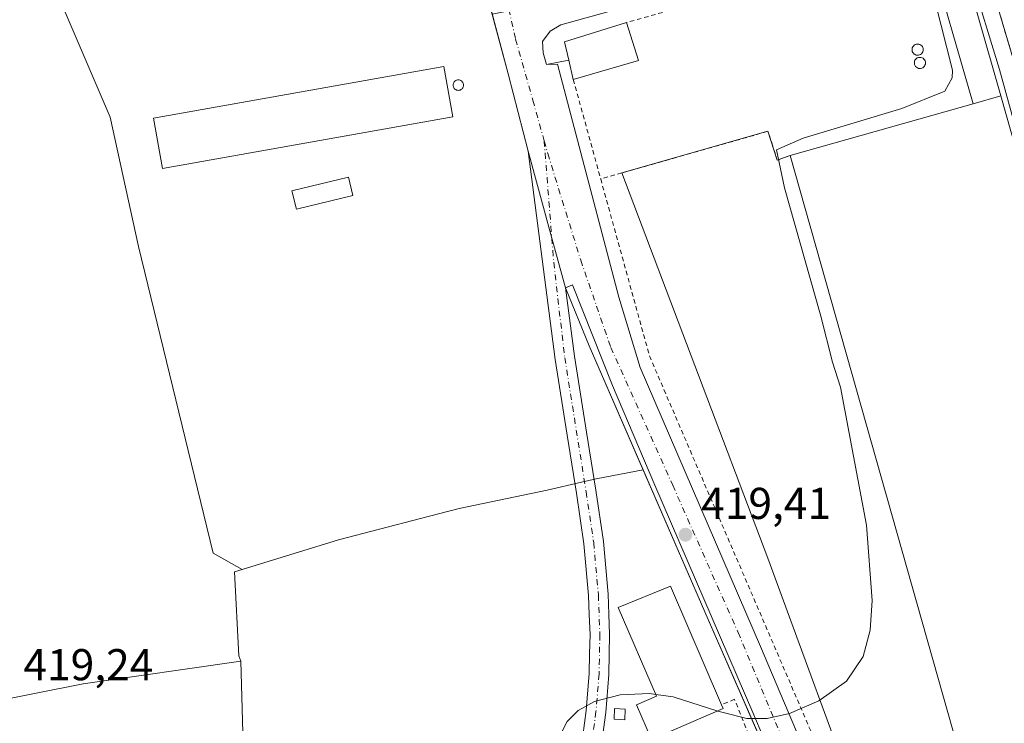
# Model space of a CAD drawing. Units: metres. Extents: x 598217 to 601729, y 4657407 to 4659769.
# Drawn here: x 598898 to 599119, y 4657768 to 4657926 of the extents above; entities that cross this region are included whole.
import ezdxf

# ---------------------------------------------------------------- set-up
doc = ezdxf.new("R2010")
doc.units = ezdxf.units.M
doc.header["$MEASUREMENT"] = 0
doc.linetypes.add('DGN Style 2', pattern=[1.6480167562047852, 0.988810053722871, -0.6592067024819142])
doc.linetypes.add('DGN Style 4', pattern=[2.6384748266838614, 1.318413404963828, -0.6592067024819142, 0.001648016756204785, -0.6592067024819142])
for name, color, linetype, lineweight in [('Alambrada', 7, 'DGN Style 2', 0), ('Comarca CxS', 21, 'Continuous', 0), ('Comunidad Autónoma CxS', 142, 'Continuous', 0), ('Cultivos herbáceos CxS', 92, 'Continuous', 0), ('Cultivos leñosos CxS', 92, 'Continuous', 0), ('Curva de nivel normal', 30, 'Continuous', 0), ('Depósito genérico Cxs', 203, 'Continuous', 0), ('Edificación industrial Cxs', 135, 'Continuous', 13), ('Edificación ligera Cxs', 1, 'Continuous', 0), ('Elemento construido', 1, 'Continuous', 0), ('Explanada Cxs', 7, 'Continuous', 0), ('Huerta CxS', 92, 'Continuous', 0), ('Municipio CxS', 4, 'Continuous', 0), ('Núcleo urbano CxS', 7, 'Continuous', 0), ('Pista no pavimentada Cxs', 111, 'Continuous', 0), ('Pista no pavimentada eje', 91, 'DGN Style 4', 0), ('Provincia CxS', 1, 'Continuous', 0), ('Punto de cota en terreno', 7, 'Continuous', 0), ('Recinto industrial CxS', 135, 'Continuous', 0), ('Rótulo de punto de cota en terreno', 7, 'Continuous', 0), ('Silo Cxs', 1, 'Continuous', 0), ('Valla', 7, 'DGN Style 2', 0), ('Vía urbana Cxs', 4, 'Continuous', 0), ('Vía urbana eje', 4, 'DGN Style 4', 0)]:
    doc.layers.add(name, color=color, linetype=linetype, lineweight=lineweight)
doc.styles.add('Style-Arial', font='txt')

# ---------------------------------------------------------------- blocks, each defined once
blk = doc.blocks.new('*U26')
at = {"layer": 'Cultivos leñosos CxS', "color": 92, "linetype": 'Continuous', "lineweight": 0}
blk.add_polyline3d([(598714.2296000002, 4658004.8665, 415.7348000000056), (598789.2982999999, 4658020.7905, 415.462400000004), (598791.9593000002, 4658009.6623, 415.8589999999967), (598794.6963000001, 4658010.340299999, 415.7608000000037), (598795.3236999996, 4658006.784299999, 415.8178999999946), (598807.6583000004, 4657939.139699999, 416.8819999999978), (598897.9848999997, 4657962.6151, 416.7157000000007), (598905.9429000001, 4657931.9759, 417.0815000000002), (598917.8801999995, 4657904.122099999, 417.4783000000025), (598924.2462999999, 4657875.074899999, 417.9661000000052), (598940.9581000004, 4657806.236500001, 419.0430999999954), (598947.4729000004, 4657802.5613, 419.0004000000045), (598945.7511, 4657802.031500001, 419.0589999999939), (598946.7609000001, 4657783.1807, 419.3386000000028), (598947.1596999997, 4657781.984300001, 419.3769000000029), (598911.8086999999, 4657776.8861, 419.3766000000033), (598868.4036999998, 4657768.2963, 419.411300000007), (598849.9281000001, 4657759.256300001, 419.7851999999984)], dxfattribs=at)
blk = doc.blocks.new('*U27')
at = {"layer": 'Cultivos herbáceos CxS', "color": 92, "linetype": 'Continuous', "lineweight": 0}
blk.add_polyline3d([(598849.9281000001, 4657759.256300001, 419.7851999999984), (598868.4036999998, 4657768.2963, 419.411300000007), (598911.8086999999, 4657776.8861, 419.3766000000033), (598947.1596999997, 4657781.984300001, 419.3769000000029), (598947.6357000005, 4657765.977700001, 419.7121000000043)], dxfattribs=at)
blk = doc.blocks.new('5PATER')
at = {"layer": 'Huerta CxS', "linetype": 'Continuous', "lineweight": 0}
h = blk.add_hatch(color=51, dxfattribs=at)
edge = h.paths.add_edge_path()
edge.add_ellipse((0, 0), major_axis=(-0.1095731443231308, -0.1110710700762829), ratio=0.9994222409660322, start_angle=0, end_angle=360)
blk = doc.blocks.new('*U34')
at = {"layer": 'Vía urbana Cxs', "color": 4, "linetype": 'Continuous', "lineweight": 0}
for points in [[(599132.5100999996, 4657876.920100001, 419.4760999999999), (599113.8000999996, 4657939.9801, 419.1475000000065), (599117.8201000001, 4657941.2401, 417.607999999993), (599115.6300999997, 4657948.640100001, 417.539300000004), (599115.2100999998, 4657949.2401, 417.5322000000015), (599113.5000999998, 4657950.5701, 417.5132000000012), (599112.1001000004, 4657950.9801, 417.5204999999987), (599110.6501000002, 4657950.950099999, 417.5812000000006), (599079.6102, 4657941.7601, 418.1518000000069), (599019.0102000004, 4657924.850099999, 418.0608999999968), (599016.6201, 4657923.4901, 417.8787000000011), (599014.8901000004, 4657921.1601, 417.9084000000003), (599015.0800999999, 4657918.620100001, 418.0639999999985), (599015.8300999999, 4657915.960100001, 418.1576000000059), (599018.3055999996, 4657916.085100001, 418.8683000000019), (599032.0639000004, 4657863.6975, 419.4183000000049), (599036.8263999998, 4657847.954700001, 419.2004000000015), (599063.8141000001, 4657785.248400001, 420.0544999999984), (599078.1015, 4657751.513900001, 420.6696999999986)], [(599072.8098999998, 4657745.163899999, 420.5737999999984), (599062.0942000002, 4657770.431700001, 420.3307000000059), (599040.1337000001, 4657821.496400001, 419.5144), (599030.6086999997, 4657843.853700001, 419.241599999994), (599021.6128000002, 4657866.475600001, 418.5617999999959), (599020.0647, 4657865.785300001, 418.5852000000014), (599016.9955000002, 4657876.991699999, 418.4333999999944), (599011.6518999999, 4657896.501900001, 418.1285000000062), (599007.2200999996, 4657913.860099999, 417.8304000000062), (598994.1201, 4657962.610099999, 417.8053999999975)]]:
    blk.add_polyline3d(points, dxfattribs=at)

msp = doc.modelspace()

# ---------------------------------------------------------------- linework, layer by layer
at = {"layer": 'Alambrada', "color": 7, "linetype": 'DGN Style 2', "lineweight": 0}
for points in [[(599070.5201000003, 4657895.550100001, 423.3920999999973), (599067.6001000004, 4657894.5101, 420.7924999999959), (599065.5201000003, 4657900.970100001, 419.1352000000043), (599032.7100999998, 4657891.620100001, 418.7936999999947), (599027.9700999996, 4657890.270099999, 418.8016000000061)], [(599027.7701000003, 4657748.610099999, 421.5525999999954), (599064.8701, 4657756.340100001, 421.4943000000058), (599057.9901000002, 4657773.4301, 421.3712999999989), (599055.1201, 4657772.200099999, 423.1582999999956)]]:
    msp.add_polyline3d(points, dxfattribs=at)
at = {"layer": 'Comarca CxS', "color": 21, "linetype": 'Continuous', "lineweight": 0}
msp.add_3dface([(601696.5000007495, 4657455.419983435), (598248.960000724, 4657406.719983435), (598216.8500007233, 4659719.819983411), (601663.2400007498, 4659768.51998341)], dxfattribs=at)
at = {"layer": 'Comunidad Autónoma CxS', "color": 142, "linetype": 'Continuous', "lineweight": 0}
msp.add_3dface([(601696.5000007495, 4657455.419983435), (598248.960000724, 4657406.719983435), (598216.8500007233, 4659719.819983411), (601663.2400007498, 4659768.51998341)], dxfattribs=at)
at = {"layer": 'Cultivos herbáceos CxS', "color": 92, "linetype": 'Continuous', "lineweight": 0}
for points in [[(598897.9848999997, 4657962.6151, 416.7157000000007), (598905.9429000001, 4657931.9759, 417.0815000000002), (598917.8801999995, 4657904.122099999, 417.4783000000025), (598924.2462999999, 4657875.074899999, 417.9661000000052), (598940.9581000004, 4657806.236500001, 419.0430999999954), (598947.4729000004, 4657802.5613, 419.0004000000045)], [(599003.6177000003, 4657927.2656, 417.6239999999962), (599007.2199999997, 4657913.859999999, 417.8168000000005), (599011.6518999999, 4657896.501900001, 418.0604000000022), (599016.9954000004, 4657876.991699999, 418.4274000000005), (599020.0647, 4657865.785300001, 418.519100000005), (599025.4083000004, 4657852.8018, 418.7743000000046), (599037.4949000003, 4657824.9595, 419.3004999999976), (599026.9741000002, 4657822.951500001, 419.2685999999958), (599023.6233999999, 4657822.1645, 419.2510000000038), (599015.9144000001, 4657820.355900001, 419.0345999999991), (598996.1901000004, 4657816.265100001, 418.9904999999999), (598987.5444999998, 4657814.015500001, 418.9758000000002), (598969.1316999998, 4657809.2249, 419.0451999999932), (598947.4729000004, 4657802.5613, 419.0004000000045), (598940.9581000004, 4657806.236500001, 419.0430999999954), (598924.2462999999, 4657875.074899999, 417.9661000000052), (598917.8801999995, 4657904.122099999, 417.4783000000025), (598905.9429000001, 4657931.9759, 417.0815000000002)], [(599003.6177000003, 4657927.2656, 417.6239999999962), (599007.2199999997, 4657913.859999999, 417.8168000000005), (599011.6518999999, 4657896.501900001, 418.0604000000022), (599016.9954000004, 4657876.991699999, 418.4274000000005), (599020.0647, 4657865.785300001, 418.519100000005), (599025.4083000004, 4657852.8018, 418.7743000000046), (599037.4949000003, 4657824.9595, 419.3004999999976)], [(599037.4949000003, 4657824.9595, 419.3004999999976), (599026.9741000002, 4657822.951500001, 419.2685999999958), (599023.6233999999, 4657822.1645, 419.2510000000038), (599015.9144000001, 4657820.355900001, 419.0345999999991), (598996.1901000004, 4657816.265100001, 418.9904999999999), (598987.5444999998, 4657814.015500001, 418.9758000000002), (598969.1316999998, 4657809.2249, 419.0451999999932), (598947.4729000004, 4657802.5613, 419.0004000000045)], [(598947.1596999997, 4657781.984300001, 419.3769000000029), (598911.8086999999, 4657776.8861, 419.3766000000033), (598868.4036999998, 4657768.2963, 419.411300000007), (598849.9281000001, 4657759.256300001, 419.7851999999984), (598834.6139000002, 4657755.876300001, 419.653999999995), (598856.4467000002, 4657609.5098, 421.8972000000067), (598833.1403000001, 4657606.506100001, 421.9890000000014), (598837.9433000004, 4657578.7687, 422.1928000000044), (598841.9338999996, 4657550.347300001, 422.7146999999969)], [(598947.1596999997, 4657781.984300001, 419.3769000000029), (598947.6357000005, 4657765.977700001, 419.7121000000043), (598966.0783000002, 4657722.5053, 420.4842000000062), (599020.0899, 4657729.7501, 420.6906000000017), (599020.0899, 4657721.1873, 420.827099999995), (599016.7962999997, 4657704.061899999, 421.1416000000027), (599087.2092000004, 4657711.188800001, 421.0577000000048)]]:
    msp.add_polyline3d(points, dxfattribs=at)
at = {"layer": 'Cultivos leñosos CxS', "color": 92, "linetype": 'Continuous', "lineweight": 0}
for points in [[(598897.9848999997, 4657962.6151, 416.7157000000007), (598905.9429000001, 4657931.9759, 417.0815000000002), (598917.8801999995, 4657904.122099999, 417.4783000000025), (598924.2462999999, 4657875.074899999, 417.9661000000052), (598940.9581000004, 4657806.236500001, 419.0430999999954), (598947.4729000004, 4657802.5613, 419.0004000000045)], [(599037.4949000003, 4657824.9595, 419.3004999999976), (599026.9741000002, 4657822.951500001, 419.2685999999958), (599023.6233999999, 4657822.1645, 419.2510000000038), (599015.9144000001, 4657820.355900001, 419.0345999999991), (598996.1901000004, 4657816.265100001, 418.9904999999999), (598987.5444999998, 4657814.015500001, 418.9758000000002), (598969.1316999998, 4657809.2249, 419.0451999999932), (598947.4729000004, 4657802.5613, 419.0004000000045)], [(599037.4949000003, 4657824.9595, 419.3004999999976), (599052.0783000002, 4657791.365499999, 419.771900000007), (599065.3759000005, 4657760.948200001, 420.1474000000017), (599078.5763999998, 4657730.752900001, 420.7073999999994), (599083.3091000002, 4657718.4871, 420.9008999999933), (599087.2092000004, 4657711.188800001, 421.0577000000048)], [(598947.4729000004, 4657802.5613, 419.0004000000045), (598945.7511, 4657802.031500001, 419.0589999999939), (598946.7609000001, 4657783.1807, 419.3386000000028), (598947.1596999997, 4657781.984300001, 419.3769000000029)], [(598947.4729000004, 4657802.5613, 419.0004000000045), (598945.7511, 4657802.031500001, 419.0589999999939), (598946.7609000001, 4657783.1807, 419.3386000000028), (598947.1596999997, 4657781.984300001, 419.3769000000029)], [(598947.1596999997, 4657781.984300001, 419.3769000000029), (598911.8086999999, 4657776.8861, 419.3766000000033), (598868.4036999998, 4657768.2963, 419.411300000007), (598849.9281000001, 4657759.256300001, 419.7851999999984), (598834.6139000002, 4657755.876300001, 419.653999999995), (598856.4467000002, 4657609.5098, 421.8972000000067), (598833.1403000001, 4657606.506100001, 421.9890000000014), (598837.9433000004, 4657578.7687, 422.1928000000044), (598841.9338999996, 4657550.347300001, 422.7146999999969)], [(598947.1596999997, 4657781.984300001, 419.3769000000029), (598947.6357000005, 4657765.977700001, 419.7121000000043), (598966.0783000002, 4657722.5053, 420.4842000000062), (599020.0899, 4657729.7501, 420.6906000000017), (599020.0899, 4657721.1873, 420.827099999995), (599016.7962999997, 4657704.061899999, 421.1416000000027), (599087.2092000004, 4657711.188800001, 421.0577000000048)]]:
    msp.add_polyline3d(points, dxfattribs=at)
msp.add_polyline3d([(599087.2092000004, 4657711.188800001, 421.0577000000048), (599016.7962999997, 4657704.061899999, 421.1416000000027), (599020.0899, 4657721.1873, 420.827099999995), (599020.0899, 4657729.7501, 420.6906000000017), (598966.0783000002, 4657722.5053, 420.4842000000062), (598947.6357000005, 4657765.977700001, 419.7121000000043), (598947.1596999997, 4657781.984300001, 419.3769000000029), (598946.7609000001, 4657783.1807, 419.3386000000028), (598945.7511, 4657802.031500001, 419.0589999999939), (598947.4729000004, 4657802.5613, 419.0004000000045), (598969.1316999998, 4657809.2249, 419.0451999999932), (598987.5444999998, 4657814.015500001, 418.9758000000002), (598996.1901000004, 4657816.265100001, 418.9904999999999), (599015.9144000001, 4657820.355900001, 419.0345999999991), (599023.6233999999, 4657822.1645, 419.2510000000038), (599026.9741000002, 4657822.951500001, 419.2685999999958), (599037.4949000003, 4657824.9595, 419.3004999999976), (599052.0783000002, 4657791.365499999, 419.771900000007), (599065.3759000005, 4657760.948200001, 420.1474000000017), (599078.5763999998, 4657730.752900001, 420.7073999999994), (599083.3091000002, 4657718.4871, 420.9008999999933)], close=True, dxfattribs=at)
at = {"layer": 'Curva de nivel normal', "color": 30, "linetype": 'Continuous', "lineweight": 0, "elevation": 420, "flags": 128}
for points in [[(599101.9212999997, 4657940.6503), (599100.6699999999, 4657939.540100001), (599106.9600000001, 4657914.720100001), (599106.8700000001, 4657912.960100001), (599105.1799999997, 4657910.0101), (599095.5800000001, 4657906.0601), (599073.3899999997, 4657899.4101), (599067.4100000003, 4657896.8301), (599069.2199999997, 4657888.300100001), (599077.3799999999, 4657859.470100001), (599080.0199999996, 4657849.100099999), (599081.7800000003, 4657843.540100001), (599087.6500000004, 4657812.520099999), (599088.9400000004, 4657795.620100001), (599088.4900000002, 4657788.920100001), (599086.9100000003, 4657783.0001), (599083.1299999999, 4657777.4901), (599076.9199999999, 4657773.0601), (599070.3300000001, 4657770.200099999), (599065.3700000001, 4657769.0801), (599060.7599999999, 4657769.110099999), (599055.1500000004, 4657770.5001), (599054.2269000001, 4657770.794299999)], [(599122.7599999999, 4657895.860099999), (599117.5099999999, 4657914.8301), (599110.9699999997, 4657936.1801), (599109.6900000004, 4657939.700099999), (599108.6975999996, 4657940.716499999)], [(599040.3382000001, 4657774.514699999), (599038.9000000004, 4657774.710100001), (599032.3499999996, 4657774.420100001), (599026.5499999998, 4657772.9001), (599022.9400000004, 4657770.940099999), (599020.4199999999, 4657768.450099999), (599018.5899999999, 4657764.790100001), (599016.9100000003, 4657757.640100001), (599014.0899999999, 4657751.520099999), (599011.0099999999, 4657749.200099999), (599007.3600000005, 4657748.0001), (598994.0800000001, 4657746.9001), (598973.9500000002, 4657746.880100001), (598952.4500000002, 4657746.840100001), (598936.7199999997, 4657745.0701), (598925.1100000005, 4657740.2601), (598910.1900000004, 4657733.630100001), (598889.1399999997, 4657727.4801), (598865.5599999996, 4657723.460100001), (598841.4299999997, 4657720.780099999), (598817.4500000002, 4657717.640100001), (598791.5999999996, 4657711.690099999), (598761.1200000001, 4657704.880100001)], [(599054.2269000001, 4657770.794299999), (599044.2000000002, 4657773.9901), (599040.3382000001, 4657774.514699999)]]:
    msp.add_lwpolyline(points, dxfattribs=at)
at = {"layer": 'Depósito genérico Cxs', "color": 203, "linetype": 'Continuous', "lineweight": 0, "flags": 128}
for points, elevation in [([(599099.2901, 4657918.0701), (599099.0401, 4657918.0601), (599098.7901, 4657918.100099999), (599098.5601000005, 4657918.190099999), (599098.3501000004, 4657918.3301), (599098.1601, 4657918.5001), (599098.0201000003, 4657918.700099999), (599097.9200999998, 4657918.9301), (599097.8701, 4657919.1801), (599097.8701, 4657919.4301), (599097.9101, 4657919.6801), (599098.0100999996, 4657919.9101), (599098.1501000002, 4657920.120100001), (599098.3300999999, 4657920.290100001), (599098.5301000001, 4657920.4301), (599098.7701000003, 4657920.520099999), (599099.0100999996, 4657920.5701), (599099.1201, 4657920.5701), (599099.3601000002, 4657920.550100001), (599099.6001000004, 4657920.470100001), (599099.8201000001, 4657920.350099999), (599100.0201000003, 4657920.190099999), (599100.1700999998, 4657919.9901), (599100.2901, 4657919.770099999), (599100.3501000004, 4657919.530099999), (599100.3701, 4657919.280099999), (599100.3400999998, 4657919.030099999), (599100.2600999996, 4657918.790100001), (599100.1300999997, 4657918.5801), (599099.9600999998, 4657918.390100001), (599099.7600999996, 4657918.2401), (599099.5301000001, 4657918.130100001)], 418.9186000000045), ([(599099.7901, 4657915.0801), (599099.5401, 4657915.0701), (599099.2901, 4657915.110099999), (599099.0601000005, 4657915.200099999), (599098.8501000004, 4657915.340100001), (599098.6601, 4657915.5101), (599098.5201000003, 4657915.710100001), (599098.4200999998, 4657915.940099999), (599098.3701, 4657916.190099999), (599098.3701, 4657916.440099999), (599098.4101, 4657916.690099999), (599098.5100999996, 4657916.920100001), (599098.6501000002, 4657917.130100001), (599098.8300999999, 4657917.300100001), (599099.0301000001, 4657917.440099999), (599099.2701000003, 4657917.530099999), (599099.5100999996, 4657917.5801), (599099.6201, 4657917.5801), (599099.8601000002, 4657917.5601), (599100.1001000004, 4657917.4801), (599100.3201000001, 4657917.360099999), (599100.5201000003, 4657917.200099999), (599100.6700999998, 4657917.0001), (599100.7901, 4657916.780099999), (599100.8501000004, 4657916.540100001), (599100.8701, 4657916.290100001), (599100.8400999998, 4657916.040100001), (599100.7600999996, 4657915.800100001), (599100.6300999997, 4657915.590100001), (599100.4600999998, 4657915.4001), (599100.2600999996, 4657915.2501), (599100.0301000001, 4657915.140100001)], 418.8856999999987)]:
    msp.add_lwpolyline(points, close=True, dxfattribs=dict(at, elevation=elevation))
at = {"layer": 'Depósito genérico Cxs', "color": 203, "linetype": 'Continuous', "lineweight": 0}
for points in [[(599099.2901, 4657918.0701, 418.6999999999971), (599099.0401, 4657918.0601, 418.6646000000038), (599098.7901, 4657918.100099999, 418.630799999999), (599098.5601000005, 4657918.190099999, 418.6009999999951), (599098.3501000004, 4657918.3301, 418.5748000000021), (599098.1601, 4657918.5001, 418.5516000000061), (599098.0201000003, 4657918.700099999, 418.5356000000029), (599097.9200999998, 4657918.9301, 418.5256999999983), (599097.8701, 4657919.1801, 418.523199999996), (599097.8701, 4657919.4301, 418.5282000000007), (599097.9101, 4657919.6801, 418.539499999999), (599098.0100999996, 4657919.9101, 418.5602000000072), (599098.1501000002, 4657920.120100001, 418.587400000004), (599098.3300999999, 4657920.290100001, 418.6208999999944), (599098.5301000001, 4657920.4301, 418.6575000000012), (599098.7701000003, 4657920.520099999, 418.6999000000069), (599099.0100999996, 4657920.5701, 418.7415000000037), (599099.1201, 4657920.5701, 418.7599000000046), (599099.3601000002, 4657920.550100001, 418.7992999999988), (599099.6001000004, 4657920.470100001, 418.8362999999954), (599099.8201000001, 4657920.350099999, 418.8678999999975), (599100.0201000003, 4657920.190099999, 418.8938999999955), (599100.1700999998, 4657919.9901, 418.9094000000041), (599100.2901, 4657919.770099999, 418.9186000000045), (599100.3501000004, 4657919.530099999, 418.9168999999966), (599100.3701, 4657919.280099999, 418.9082000000053), (599100.3400999998, 4657919.030099999, 418.8920000000071), (599100.2600999996, 4657918.790100001, 418.8689000000013), (599100.1300999997, 4657918.5801, 418.840400000001), (599099.9600999998, 4657918.390100001, 418.8074999999953), (599099.7600999996, 4657918.2401, 418.7728000000061), (599099.5301000001, 4657918.130100001, 418.7358999999997), (599099.2901, 4657918.0701, 418.6999999999971)], [(599099.7901, 4657915.0801, 418.7497000000003), (599099.5401, 4657915.0701, 418.7195999999968), (599099.2901, 4657915.110099999, 418.6894000000029), (599099.0601000005, 4657915.200099999, 418.6612000000023), (599098.8501000004, 4657915.340100001, 418.6347999999998), (599098.6601, 4657915.5101, 418.610400000005), (599098.5201000003, 4657915.710100001, 418.591499999995), (599098.4200999998, 4657915.940099999, 418.577099999995), (599098.3701, 4657916.190099999, 418.5685999999987), (599098.3701, 4657916.440099999, 418.5663000000059), (599098.4101, 4657916.690099999, 418.5691999999981), (599098.5100999996, 4657916.920100001, 418.5801999999967), (599098.6501000002, 4657917.130100001, 418.5969000000041), (599098.8300999999, 4657917.300100001, 418.6195000000007), (599099.0301000001, 4657917.440099999, 418.645399999994), (599099.2701000003, 4657917.530099999, 418.6781999999948), (599099.5100999996, 4657917.5801, 418.712400000004), (599099.6201, 4657917.5801, 418.7271999999939), (599099.8601000002, 4657917.5601, 418.7587000000058), (599100.1001000004, 4657917.4801, 418.788400000005), (599100.3201000001, 4657917.360099999, 418.8175999999949), (599100.5201000003, 4657917.200099999, 418.8438000000024), (599100.6700999998, 4657917.0001, 418.8628999999929), (599100.7901, 4657916.780099999, 418.8776999999973), (599100.8501000004, 4657916.540100001, 418.8843000000052), (599100.8701, 4657916.290100001, 418.8856999999989), (599100.8400999998, 4657916.040100001, 418.8806999999942), (599100.7600999996, 4657915.800100001, 418.8696000000054), (599100.6300999997, 4657915.590100001, 418.8527000000031), (599100.4600999998, 4657915.4001, 418.8312000000006), (599100.2600999996, 4657915.2501, 418.8065999999963), (599100.0301000001, 4657915.140100001, 418.7786000000052), (599099.7901, 4657915.0801, 418.7497000000003)]]:
    msp.add_polyline3d(points, dxfattribs=at)
at = {"layer": 'Edificación industrial Cxs', "color": 135, "linetype": 'Continuous', "lineweight": 13, "flags": 128}
for points, elevation in [([(599114.4600999998, 4657742.280099999), (599113.9200999998, 4657742.130100001), (599070.5201000003, 4657895.550100001), (599111.5800999999, 4657907.170100001), (599117.8101000005, 4657908.9301), (599161.2001, 4657755.5001), (599149.8201000001, 4657752.280099999)], 427.626900000003), ([(599055.4901000002, 4657771.340100001), (599039.3601000002, 4657764.370100001), (599035.9801000003, 4657772.1801), (599040.5000999998, 4657774.140100001), (599031.8901000004, 4657794.0701), (599043.6001000004, 4657798.860099999), (599055.1201, 4657772.200099999)], 423.732099999994)]:
    msp.add_lwpolyline(points, close=True, dxfattribs=dict(at, elevation=elevation))
at = {"layer": 'Edificación industrial Cxs', "color": 135, "linetype": 'Continuous', "lineweight": 13, "extrusion": (0.2817303116420166, 0.07958994353724791, 0.956186944268656), "elevation": 539918.7933030631, "flags": 128}
msp.add_lwpolyline([(4319593.95073876, -1762002.76093426), (4319593.95073876, -1761995.99046748)], dxfattribs=at)
at = {"layer": 'Edificación industrial Cxs', "color": 135, "linetype": 'Continuous', "lineweight": 13, "extrusion": (-0.133339183127357, -0.0211339581510709, 0.990845102957974), "elevation": -177904.7627802165, "flags": 128}
msp.add_lwpolyline([(-4506693.712852636, 1308861.950732521), (-4506535.382056364, 1308880.961331503), (-4506533.983222003, 1308869.1090582)], dxfattribs=at)
at = {"layer": 'Edificación industrial Cxs', "color": 135, "linetype": 'Continuous', "lineweight": 13, "extrusion": (-0.08201222459255735, -0.02320949950588894, 0.9963610360457027), "elevation": -156816.67911834, "flags": 128}
msp.add_lwpolyline([(-4318746.293086094, 1838128.28933689), (-4318746.293086095, 1838171.11775526)], dxfattribs=at)
at = {"layer": 'Edificación industrial Cxs', "color": 135, "linetype": 'Continuous', "lineweight": 13, "extrusion": (-0.4954826896591528, -0.1416380456450228, 0.8569921634845852), "elevation": -956201.4514176871, "flags": 128}
msp.add_lwpolyline([(-4313852.974641084, 1590983.318719002), (-4313693.534797264, 1590982.806619402), (-4313693.530601615, 1590983.460570009)], dxfattribs=at)
at = {"layer": 'Edificación industrial Cxs', "color": 135, "linetype": 'Continuous', "lineweight": 13, "extrusion": (0.1716108343270017, -0.3988792359843584, 0.9008024626088257), "elevation": -1754703.085558136, "flags": 128}
msp.add_lwpolyline([(2391076.021270137, 3641082.479983815), (2391076.021270137, 3641081.440670731)], dxfattribs=at)
at = {"layer": 'Edificación industrial Cxs', "color": 135, "linetype": 'Continuous', "lineweight": 13}
for points in [[(598994.7500999998, 4657904.210100001, 418.9882999999973), (598929.6201, 4657892.630100001, 418.6676000000007), (598927.6201, 4657903.9301, 418.2103999999963), (598992.7301000003, 4657915.4901, 419.0102999999945), (598994.7500999998, 4657904.210100001, 418.9882999999973)], [(599055.4901000002, 4657771.340100001, 422.7069999999949), (599039.3601000002, 4657764.370100001, 422.4128999999957), (599035.9801000003, 4657772.1801, 421.9236999999994), (599040.5000999998, 4657774.140100001, 423.7320999999939), (599031.8901000004, 4657794.0701, 421.6925000000047), (599043.6001000004, 4657798.860099999, 423.0443999999989), (599055.1201, 4657772.200099999, 423.1582999999956)]]:
    msp.add_polyline3d(points, dxfattribs=at)
msp.add_3dface([(598994.7500999998, 4657904.210100001, 419.0102999999945), (598929.6201, 4657892.630100001, 419.0102999999945), (598927.6201, 4657903.9301, 419.0102999999945), (598992.7301000003, 4657915.4901, 419.0102999999945)], dxfattribs=at)
at = {"layer": 'Edificación ligera Cxs', "color": 1, "linetype": 'Continuous', "lineweight": 0, "elevation": 420.7195999999967, "flags": 128}
msp.add_lwpolyline([(599036.4600999998, 4657916.9001), (599021.8201000001, 4657912.600099999), (599020.8000999996, 4657916.940099999), (599019.8201000001, 4657921.100099999), (599033.7701000003, 4657925.380100001)], close=True, dxfattribs=at)
at = {"layer": 'Edificación ligera Cxs', "color": 1, "linetype": 'Continuous', "lineweight": 0, "extrusion": (-0.1728386200474104, 0.321856058109891, 0.9308788800257901), "elevation": 1396036.495864945, "flags": 128}
msp.add_lwpolyline([(-2731426.409885373, -3556038.27122569), (-2731427.514618048, -3556042.706418787), (-2731441.829540602, -3556039.667231664)], dxfattribs=at)
at = {"layer": 'Edificación ligera Cxs', "color": 1, "linetype": 'Continuous', "lineweight": 0, "extrusion": (0.01384560701667996, -0.04364711804194125, 0.9989510639931132), "elevation": -194591.2638982339, "flags": 128}
msp.add_lwpolyline([(1979403.192119477, 4254316.363873022), (1979403.192119477, 4254307.458099565)], dxfattribs=at)
at = {"layer": 'Edificación ligera Cxs', "color": 1, "linetype": 'Continuous', "lineweight": 0, "extrusion": (0.03375812535857912, -0.1436375137134722, 0.989054423996216), "elevation": -648413.6745160142, "flags": 128}
msp.add_lwpolyline([(1648813.83289733, 4349247.0335357), (1648813.83289733, 4349251.541124636)], dxfattribs=at)
at = {"layer": 'Edificación ligera Cxs', "color": 1, "linetype": 'Continuous', "lineweight": 0, "extrusion": (0.01588792676699596, 0.004666535868274539, 0.9998628892133344), "elevation": 31673.52793523306, "flags": 128}
msp.add_lwpolyline([(4300315.220204612, -1887146.125636427), (4300315.220204612, -1887130.865116866)], dxfattribs=at)
at = {"layer": 'Edificación ligera Cxs', "color": 1, "linetype": 'Continuous', "lineweight": 0, "extrusion": (0.2817303116420166, 0.07958994353724791, 0.956186944268656), "elevation": 539918.7933030631, "flags": 128}
msp.add_lwpolyline([(4319593.95073876, -1762002.76093426), (4319593.95073876, -1761995.99046748)], dxfattribs=at)
at = {"layer": 'Edificación ligera Cxs', "color": 1, "linetype": 'Continuous', "lineweight": 0}
for points in [[(599111.5800999999, 4657907.170100001, 427.0424999999959), (599101.3300999999, 4657942.700099999, 421.5960000000051), (599107.5900999998, 4657944.5801, 420.7348999999958), (599117.8101000005, 4657908.9301, 425.0604000000022)], [(598972.3300999999, 4657886.5601, 419.3120000000054), (598959.6901000004, 4657883.460100001, 418.7902000000031), (598958.6700999998, 4657887.5701, 418.6089000000065), (598971.3300999999, 4657890.670100001, 418.6298999999999), (598972.3300999999, 4657886.5601, 419.3120000000054)], [(599033.4901000002, 4657771.2301, 421.9135999999999), (599033.3901000004, 4657768.840100001, 422.2982000000048), (599030.9901000002, 4657768.940099999, 421.7206000000006), (599031.1001000004, 4657771.340100001, 421.4459000000061), (599033.4901000002, 4657771.2301, 421.9135999999999)]]:
    msp.add_polyline3d(points, dxfattribs=at)
for points in [[(599117.8101000005, 4657908.9301, 427.0424999999959), (599111.5800999999, 4657907.170100001, 427.0424999999959), (599101.3300999999, 4657942.700099999, 427.0424999999959), (599107.5900999998, 4657944.5801, 427.0424999999959)], [(598972.3300999999, 4657886.5601, 419.3120000000054), (598959.6901000004, 4657883.460100001, 419.3120000000054), (598958.6700999998, 4657887.5701, 419.3120000000054), (598971.3300999999, 4657890.670100001, 419.3120000000054)], [(599033.4901000002, 4657771.2301, 422.2982000000048), (599033.3901000004, 4657768.840100001, 422.2982000000048), (599030.9901000002, 4657768.940099999, 422.2982000000048), (599031.1001000004, 4657771.340100001, 422.2982000000048)]]:
    msp.add_3dface(points, dxfattribs=at)
at = {"layer": 'Elemento construido', "color": 1, "linetype": 'Continuous', "lineweight": 0}
for points in [[(599007.2200999996, 4657913.860099999, 417.8304000000062), (598994.1201, 4657962.610099999, 417.8053999999975), (598975.5800999999, 4658027.4301, 415.901199999993), (598966.6601, 4658060.290100001, 415.652700000006), (598952.9600999998, 4658108.140100001, 415.436600000001), (598950.7701000003, 4658114.6801, 415.3558000000049), (598950.5000999998, 4658115.0001, 415.3649000000005), (598950.1601, 4658115.2601, 415.3975000000065), (598949.7801000001, 4658115.440099999, 415.4529999999941), (598949.3601000002, 4658115.530099999, 415.5440999999992), (598948.9401000004, 4658115.540100001, 415.6659999999974), (598948.5301000001, 4658115.450099999, 415.8383999999933), (598948.1401000004, 4658115.280099999, 416.0605999999971), (598947.8000999996, 4658115.030099999, 416.3313999999955), (598947.5301000001, 4658114.710100001, 416.6416000000027)], [(599113.8000999996, 4657939.9801, 419.1475000000065), (599117.8201000001, 4657941.2401, 417.607999999993), (599115.6300999997, 4657948.640100001, 417.539300000004), (599115.2100999998, 4657949.2401, 417.5322000000015), (599113.5000999998, 4657950.5701, 417.5132000000012), (599112.1001000004, 4657950.9801, 417.5204999999987), (599110.6501000002, 4657950.950099999, 417.5812000000006), (599079.6101000002, 4657941.7601, 418.1518000000069), (599019.0100999996, 4657924.850099999, 418.0608999999968), (599016.6201, 4657923.4901, 417.8787000000011), (599014.8901000004, 4657921.1601, 417.9084000000003), (599015.0800999999, 4657918.620100001, 418.0639999999985), (599015.8300999999, 4657915.960100001, 418.1576000000059), (599020.8000999996, 4657916.940099999, 420.7195999999968)]]:
    msp.add_polyline3d(points, dxfattribs=at)
at = {"layer": 'Explanada Cxs', "color": 7, "linetype": 'Continuous', "lineweight": 0, "extrusion": (-0.4954826896591528, -0.1416380456450228, 0.8569921634845852), "elevation": -956201.4514176871, "flags": 128}
msp.add_lwpolyline([(-4313852.974641084, 1590983.318719002), (-4313693.534797264, 1590982.806619402), (-4313693.530601615, 1590983.460570009)], dxfattribs=at)
at = {"layer": 'Explanada Cxs', "color": 7, "linetype": 'Continuous', "lineweight": 0, "extrusion": (0.778255623217008, 0.3019564055910214, 0.5505819775961226), "elevation": 1872911.366627735, "flags": 128}
msp.add_lwpolyline([(4125654.34626133, -1234778.294260647), (4125717.957036876, -1234780.435780141), (4125810.441997039, -1234781.728574143)], dxfattribs=at)
at = {"layer": 'Explanada Cxs', "color": 7, "linetype": 'Continuous', "lineweight": 0}
msp.add_polyline3d([(599070.5201000003, 4657895.550100001, 423.3920999999973), (599113.9200999998, 4657742.130100001, 423.1282000000065), (599114.4600999998, 4657742.280099999, 423.465200000006), (599115.1401000004, 4657738.9001, 421.718200000003), (599093.9700999996, 4657731.3301, 421.9321999999956), (599088.4600999998, 4657745.8101, 421.5553000000073), (599087.4101, 4657745.4101, 421.6606000000029), (599065.5000999998, 4657805.140100001, 419.8729000000022), (599032.7100999998, 4657891.620100001, 418.7936999999947), (599065.5201000003, 4657900.970100001, 419.1352000000043), (599067.6001000004, 4657894.5101, 420.7924999999959)], close=True, dxfattribs=at)
msp.add_polyline3d([(599032.7100999998, 4657891.620100001, 418.7936999999947), (599065.5201000003, 4657900.970100001, 419.1352000000043), (599067.6001000004, 4657894.5101, 420.7924999999959), (599070.5201000003, 4657895.550100001, 423.3920999999973)], dxfattribs=at)
at = {"layer": 'Municipio CxS', "color": 4, "linetype": 'Continuous', "lineweight": 0}
msp.add_3dface([(601696.5000007495, 4657455.419983435), (598248.960000724, 4657406.719983435), (598216.8500007233, 4659719.819983411), (601663.2400007498, 4659768.51998341)], dxfattribs=at)
at = {"layer": 'Núcleo urbano CxS', "color": 7, "linetype": 'Continuous', "lineweight": 0}
for points in [[(599065.3759000005, 4657760.948200001, 420.1474000000017), (599052.0783000002, 4657791.365499999, 419.771900000007), (599037.4949000003, 4657824.9595, 419.3004999999976), (599025.4083000004, 4657852.8018, 418.7743000000046), (599020.0647, 4657865.785300001, 418.519100000005), (599016.9954000004, 4657876.991699999, 418.4274000000005), (599011.6518999999, 4657896.501900001, 418.0604000000022), (599007.2199999997, 4657913.859999999, 417.8168000000005), (599003.6177000003, 4657927.2656, 417.6239999999962), (599011.0273000002, 4657928.8025, 417.5302999999985), (599115.3857000005, 4657956.667099999, 417.272100000002), (599122.8492999999, 4657930.8047, 417.627999999997), (599149.4748999998, 4657838.5659, 419.1656999999978), (599171.3613, 4657761.662500001, 420.4159000000073)], [(599003.6177000003, 4657927.2656, 417.6239999999962), (599007.2199999997, 4657913.859999999, 417.8168000000005), (599011.6518999999, 4657896.501900001, 418.0604000000022), (599016.9954000004, 4657876.991699999, 418.4274000000005), (599020.0647, 4657865.785300001, 418.519100000005), (599025.4083000004, 4657852.8018, 418.7743000000046), (599037.4949000003, 4657824.9595, 419.3004999999976)], [(599037.4949000003, 4657824.9595, 419.3004999999976), (599052.0783000002, 4657791.365499999, 419.771900000007), (599065.3759000005, 4657760.948200001, 420.1474000000017), (599078.5763999998, 4657730.752900001, 420.7073999999994), (599083.3091000002, 4657718.4871, 420.9008999999933), (599087.2092000004, 4657711.188800001, 421.0577000000048)]]:
    msp.add_polyline3d(points, dxfattribs=at)
at = {"layer": 'Pista no pavimentada Cxs', "color": 111, "linetype": 'Continuous', "lineweight": 0, "extrusion": (-0.9644856993188478, -0.2641270411265885, 0.002059600725016807), "elevation": -1808013.731725883, "flags": 128}
msp.add_lwpolyline([(-4334268.582669351, 4141.923677639521), (-4334248.353831847, 4142.228578286198), (-4334236.734832398, 4142.38037860817)], dxfattribs=at)
at = {"layer": 'Pista no pavimentada Cxs', "color": 111, "linetype": 'Continuous', "lineweight": 0}
for points in [[(599023.5888999999, 4657762.379699999, 420.3387999999978), (599024.7169000005, 4657770.909499999, 420.388300000006), (599025.4018999999, 4657779.237299999, 420.2232999999979), (599025.4905000003, 4657783.658500001, 420.1842000000034), (599025.5743000006, 4657787.959899999, 420.2091999999975), (599025.4064999997, 4657792.4035, 420.0127000000066), (599025.2487000005, 4657796.736500001, 419.9386999999988), (599024.2094999999, 4657808.309699999, 419.7544999999955), (599022.5154999997, 4657819.705499999, 419.3849000000046), (599020.4464999996, 4657832.717300001, 419.0641000000033), (599017.7265, 4657849.7623, 418.8334000000032), (599011.6518999999, 4657896.501900001, 418.1285000000062), (599016.9955000002, 4657876.991699999, 418.4333999999944), (599020.0647, 4657865.785300001, 418.5852000000014), (599022.0717000002, 4657850.454500001, 418.9205999999977), (599024.7917, 4657833.409499999, 419.2277999999933), (599026.8645000001, 4657820.374500001, 419.3513999999996), (599028.5805000003, 4657808.8303, 419.5584999999992), (599029.6414999999, 4657797.013499999, 420.4499000000069), (599029.8035000004, 4657792.566500001, 421.0847000000067), (599029.9759000001, 4657788.0001, 421.3064000000013), (599029.8897000002, 4657783.5715, 421.0546000000032), (599029.7982999999, 4657779.012700001, 420.8166000000056), (599029.0931000002, 4657770.440500001, 420.9728000000032), (599027.9413000002, 4657761.7303, 421.1298999999999)], [(599023.5888999999, 4657762.379699999, 420.3387999999978), (599024.7169000005, 4657770.909499999, 420.388300000006), (599025.4018999999, 4657779.237299999, 420.2232999999979), (599025.4905000003, 4657783.658500001, 420.1842000000034), (599025.5743000006, 4657787.959899999, 420.2091999999975), (599025.4064999997, 4657792.4035, 420.0127000000066), (599025.2487000005, 4657796.736500001, 419.9386999999988), (599024.2094999999, 4657808.309699999, 419.7544999999955), (599022.5154999997, 4657819.705499999, 419.3849000000046), (599020.4464999996, 4657832.717300001, 419.0641000000033), (599017.7265, 4657849.7623, 418.8334000000032), (599011.6518999999, 4657896.501900001, 418.1285000000062)], [(599020.0647, 4657865.785300001, 418.5852000000014), (599022.0717000002, 4657850.454500001, 418.9205999999977), (599024.7917, 4657833.409499999, 419.2277999999933), (599026.8645000001, 4657820.374500001, 419.3513999999996), (599028.5805000003, 4657808.8303, 419.5584999999992), (599029.6414999999, 4657797.013499999, 420.4499000000069), (599029.8035000004, 4657792.566500001, 421.0847000000067), (599029.9759000001, 4657788.0001, 421.3064000000013), (599029.8897000002, 4657783.5715, 421.0546000000032), (599029.7982999999, 4657779.012700001, 420.8166000000056), (599029.0931000002, 4657770.440500001, 420.9728000000032), (599027.9413000002, 4657761.7303, 421.1298999999999)]]:
    msp.add_polyline3d(points, dxfattribs=at)
at = {"layer": 'Pista no pavimentada eje', "color": 91, "linetype": 'DGN Style 4', "lineweight": 0}
msp.add_polyline3d([(599015.2785, 4657898.8399, 418.0936999999976), (599016.9955000002, 4657876.991699999, 418.4333999999944), (599017.4222999997, 4657871.5593, 418.5145000000048), (599019.8991, 4657850.1085, 418.8821000000025), (599024.6901000004, 4657820.040100001, 419.3652000000002), (599026.3951000003, 4657808.5701, 419.633799999996), (599027.4451000001, 4657796.8751, 419.8460000000051), (599027.7751000002, 4657787.9801, 420.5216999999975), (599027.6001000004, 4657779.1251, 420.255799999999), (599026.9051000001, 4657770.675100001, 420.4725999999937), (599025.7651000004, 4657762.0551, 420.7223999999987)], dxfattribs=at)
at = {"layer": 'Provincia CxS', "color": 1, "linetype": 'Continuous', "lineweight": 0}
msp.add_3dface([(601696.5000007495, 4657455.419983435), (598248.960000724, 4657406.719983435), (598216.8500007233, 4659719.819983411), (601663.2400007498, 4659768.51998341)], dxfattribs=at)
at = {"layer": 'Recinto industrial CxS', "color": 135, "linetype": 'Continuous', "lineweight": 0, "extrusion": (-0.004115734930043181, 0.01612025588931045, 0.9998615894592855), "elevation": 73039.18096393255, "flags": 128}
msp.add_lwpolyline([(-1732659.46452378, -4364329.434677904), (-1732659.46452378, -4364347.352178345)], dxfattribs=at)
at = {"layer": 'Recinto industrial CxS', "color": 135, "linetype": 'Continuous', "lineweight": 0, "extrusion": (-0.003981111381625647, 0.0145355713900196, 0.9998864275089111), "elevation": 65738.5360376892, "flags": 128}
msp.add_lwpolyline([(599013.9134995857, 4657413.486271764), (599008.5687279713, 4657432.998533178)], dxfattribs=at)
at = {"layer": 'Recinto industrial CxS', "color": 135, "linetype": 'Continuous', "lineweight": 0, "extrusion": (-0.003450763752994853, 0.01259958260176332, 0.9999146677330933), "elevation": 57038.63746440711, "flags": 128}
msp.add_lwpolyline([(599017.94217969, 4657516.826140101), (599014.8724740993, 4657528.033429712)], dxfattribs=at)
at = {"layer": 'Recinto industrial CxS', "color": 135, "linetype": 'Continuous', "lineweight": 0}
for points in [[(599078.5895999996, 4657730.722800001, 420.8929000000062), (599052.0783000002, 4657791.365499999, 420.8619000000036), (599025.4083000004, 4657852.8018, 418.8429000000033), (599020.0647, 4657865.785300001, 418.5852000000014), (599016.9954000004, 4657876.991699999, 418.4333999999944), (599011.6518000001, 4657896.501900001, 418.1285000000062), (599007.2199999997, 4657913.859999999, 417.8304000000062), (599002.8307999996, 4657930.194, 417.8361000000005), (598996.0696999999, 4657955.354499999, 418.0688999999985), (598994.1200000001, 4657962.609999999, 417.8053999999975), (598979.8187999995, 4658012.610300001, 416.1760000000068), (598978.1217999998, 4658018.543199999, 416.0659000000014), (598974.0899999999, 4658017.77, 416.2247999999963), (598930.0760000005, 4658009.455499999, 416.1946999999927), (598896.6617999999, 4658003.143300001, 416.1912000000011), (598890.0800000001, 4658001.9, 416.1766999999964), (598881.5300000003, 4658030.880000001, 416.3078999999998), (598858.8700000001, 4658023.439999999, 417.7877000000008), (598852.1900000004, 4658021.460000001, 417.122199999998), (598845.5438999999, 4658044.875, 418.5420000000013), (598841.3899999997, 4658059.51, 417.0273000000016), (598836.7999999998, 4658076.619999999, 415.2687000000006), (598829.2729000002, 4658103.944800001, 414.835699999996), (598825.2800000003, 4658118.439999999, 414.734500000006)], [(599007.2200999996, 4657913.860099999, 417.8304000000062), (599002.8309000004, 4657930.194, 417.8361000000005), (598996.0697999997, 4657955.354499999, 418.0688999999985), (598994.1201, 4657962.610099999, 417.8053999999975), (598979.8189000003, 4658012.610400001, 416.1760000000068)], [(599080.3024000004, 4657726.8411, 420.9755000000005), (599078.5895999996, 4657730.722800001, 420.8929000000062), (599052.0783000002, 4657791.365499999, 420.8619000000036), (599025.4083000004, 4657852.8018, 418.8429000000033), (599020.0647, 4657865.785300001, 418.5852000000014)]]:
    msp.add_polyline3d(points, dxfattribs=at)
at = {"layer": 'Silo Cxs', "color": 1, "linetype": 'Continuous', "lineweight": 0, "elevation": 419.8551000000004, "flags": 128}
msp.add_lwpolyline([(598996.2111000001, 4657910.187999999), (598996.0077999998, 4657910.1702), (598995.8043999998, 4657910.187999999), (598995.6072000006, 4657910.240900001), (598995.4221999999, 4657910.327099999), (598995.2549999999, 4657910.4442), (598995.1107000001, 4657910.5886), (598994.9935999997, 4657910.755799999), (598994.9073000001, 4657910.9408), (598994.8545000004, 4657911.138), (598994.8367, 4657911.3413), (598994.8545000004, 4657911.544700001), (598994.9073000001, 4657911.741900001), (598994.9935999997, 4657911.926899999), (598995.1107000001, 4657912.0941), (598995.2549999999, 4657912.238399999), (598995.4222999997, 4657912.3555), (598995.6073000003, 4657912.4418), (598995.8043999998, 4657912.4946), (598996.0077999998, 4657912.512399999), (598996.2111999998, 4657912.4946), (598996.4083000004, 4657912.4418), (598996.5932999998, 4657912.3555), (598996.7605999997, 4657912.238399999), (598996.9049000005, 4657912.0941), (598997.0219999999, 4657911.9268), (598997.1081999998, 4657911.741800001), (598997.1611000003, 4657911.544700001), (598997.1788999997, 4657911.3413), (598997.1611000003, 4657911.137900001), (598997.1081999998, 4657910.9408), (598997.0219999999, 4657910.755799999), (598996.9049000005, 4657910.588500001), (598996.7605, 4657910.4442), (598996.5932999998, 4657910.327099999), (598996.4083000004, 4657910.240900001)], close=True, dxfattribs=at)
at = {"layer": 'Silo Cxs', "color": 1, "linetype": 'Continuous', "lineweight": 0}
msp.add_polyline3d([(598996.2111000001, 4657910.187999999, 419.3874000000069), (598996.0077999998, 4657910.1702, 419.4682999999932), (598995.8043999998, 4657910.187999999, 419.5478000000003), (598995.6072000006, 4657910.240900001, 419.6227999999974), (598995.4221999999, 4657910.327099999, 419.6906000000017), (598995.2549999999, 4657910.4442, 419.7488000000012), (598995.1107000001, 4657910.5886, 419.795499999993), (598994.9935999997, 4657910.755799999, 419.8292999999976), (598994.9073000001, 4657910.9408, 419.8493000000017), (598994.8545000004, 4657911.138, 419.8551000000007), (598994.8367, 4657911.3413, 419.847299999994), (598994.8545000004, 4657911.544700001, 419.8264000000054), (598994.9073000001, 4657911.741900001, 419.7936999999947), (598994.9935999997, 4657911.926899999, 419.7505999999995), (598995.1107000001, 4657912.0941, 419.6989000000031), (598995.2549999999, 4657912.238399999, 419.6401999999944), (598995.4222999997, 4657912.3555, 419.5761999999959), (598995.6073000003, 4657912.4418, 419.5089000000008), (598995.8043999998, 4657912.4946, 419.4400000000023), (598996.0077999998, 4657912.512399999, 419.3683000000019), (598996.2111999998, 4657912.4946, 419.3031999999948), (598996.4083000004, 4657912.4418, 419.2385999999969), (598996.5932999998, 4657912.3555, 419.1784999999945), (598996.7605999997, 4657912.238399999, 419.1244000000006), (598996.9049000005, 4657912.0941, 419.0776999999944), (598997.0219999999, 4657911.9268, 419.0397999999986), (598997.1081999998, 4657911.741800001, 419.0121999999974), (598997.1611000003, 4657911.544700001, 418.9958000000042), (598997.1788999997, 4657911.3413, 418.9918999999936), (598997.1611000003, 4657911.137900001, 419.0010000000038), (598997.1081999998, 4657910.9408, 419.0233000000007), (598997.0219999999, 4657910.755799999, 419.0586000000039), (598996.9049000005, 4657910.588500001, 419.1062999999995), (598996.7605, 4657910.4442, 419.1649999999936), (598996.5932999998, 4657910.327099999, 419.232999999993), (598996.4083000004, 4657910.240900001, 419.3080000000046), (598996.2111000001, 4657910.187999999, 419.3874000000069)], dxfattribs=at)
at = {"layer": 'Valla', "color": 7, "linetype": 'DGN Style 2', "lineweight": 0}
for points in [[(599162.9700999996, 4657768.390100001, 422.6367999999929), (599143.6700999998, 4657838.0801, 420.8684999999969), (599132.5100999996, 4657876.920100001, 419.4760999999999), (599113.8000999996, 4657939.9801, 419.1475000000065), (599111.5900999998, 4657947.460100001, 417.9939000000013), (599033.7701000003, 4657925.380100001, 420.209600000002)], [(599021.8201000001, 4657912.600099999, 420.0544999999984), (599027.9700999996, 4657890.270099999, 418.8016000000061), (599038.9200999998, 4657850.530099999, 419.4061999999976), (599082.6201, 4657748.880100001, 420.9648000000016)]]:
    msp.add_polyline3d(points, dxfattribs=at)
at = {"layer": 'Vía urbana Cxs', "color": 4, "linetype": 'Continuous', "lineweight": 0, "extrusion": (-0.004115734930043181, 0.01612025588931045, 0.9998615894592855), "elevation": 73039.18096393255, "flags": 128}
msp.add_lwpolyline([(-1732659.46452378, -4364329.434677904), (-1732659.46452378, -4364347.352178345)], dxfattribs=at)
at = {"layer": 'Vía urbana Cxs', "color": 4, "linetype": 'Continuous', "lineweight": 0, "extrusion": (-0.9644856993188478, -0.2641270411265885, 0.002059600725016807), "elevation": -1808013.731725883, "flags": 128}
msp.add_lwpolyline([(-4334268.582669351, 4141.923677639521), (-4334248.353831847, 4142.228578286198), (-4334236.734832398, 4142.38037860817)], dxfattribs=at)
at = {"layer": 'Vía urbana Cxs', "color": 4, "linetype": 'Continuous', "lineweight": 0}
for points in [[(599007.2200999996, 4657913.860099999, 417.8304000000062), (598994.1201, 4657962.610099999, 417.8053999999975), (598979.8190000001, 4658012.610400001, 416.1760000000068), (598975.5800999999, 4658027.4301, 415.901199999993), (598966.6601, 4658060.290100001, 415.652700000006), (598964.1459999997, 4658069.0712, 415.2652999999991), (598952.9601999996, 4658108.140100001, 415.4364999999962), (598950.7702000003, 4658114.6801, 415.3558000000049), (598950.5000999998, 4658115.0001, 415.3649000000005), (598950.1601, 4658115.2601, 415.3975000000065), (598949.7801000001, 4658115.440099999, 415.4529999999941), (598949.3601000002, 4658115.530099999, 415.5440999999992), (598948.9402000001, 4658115.540100001, 415.6659999999974), (598948.5301000001, 4658115.450099999, 415.8383999999933), (598948.1402000004, 4658115.280099999, 416.0605000000069), (598947.8000999996, 4658115.030099999, 416.3313999999955), (598947.5301000001, 4658114.710100001, 416.6416000000027)], [(599113.8000999996, 4657939.9801, 419.1475000000065), (599117.8201000001, 4657941.2401, 417.607999999993), (599115.6300999997, 4657948.640100001, 417.539300000004), (599115.2100999998, 4657949.2401, 417.5322000000015), (599113.5000999998, 4657950.5701, 417.5132000000012), (599112.1001000004, 4657950.9801, 417.5204999999987), (599110.6501000002, 4657950.950099999, 417.5812000000006), (599079.6102, 4657941.7601, 418.1518000000069), (599019.0102000004, 4657924.850099999, 418.0608999999968), (599016.6201, 4657923.4901, 417.8787000000011), (599014.8901000004, 4657921.1601, 417.9084000000003), (599015.0800999999, 4657918.620100001, 418.0639999999985), (599015.8300999999, 4657915.960100001, 418.1576000000059)], [(599162.9700999996, 4657768.390100001, 422.6367999999929), (599158.1929000001, 4657785.640000001, 421.472299999994), (599157.7808999997, 4657787.127699999, 421.4294999999984), (599143.6700999998, 4657838.0801, 420.8684999999969), (599139.4625000004, 4657852.724099999, 420.5372000000062), (599136.6352000004, 4657862.5636, 420.2394000000059), (599134.4743999997, 4657870.083799999, 420.3613999999943), (599132.5100999996, 4657876.920100001, 419.4760999999999), (599113.8000999996, 4657939.9801, 419.1475000000065)], [(599015.8300999999, 4657915.960100001, 418.1576000000059), (599018.3055999996, 4657916.085100001, 418.8683000000019), (599032.0639000004, 4657863.6975, 419.4183000000049), (599036.8263999998, 4657847.954700001, 419.2004000000015), (599063.8141000001, 4657785.248400001, 420.0544999999984), (599078.1015, 4657751.513900001, 420.6696999999986), (599081.5411, 4657749.000399999, 420.8892000000051), (599083.9223999997, 4657747.942, 420.9587000000029), (599085.6420999998, 4657746.751399999, 421.1901000000071), (599087.6265000004, 4657741.327500001, 421.922000000006), (599091.3306999998, 4657729.950300001, 421.6569000000018), (599090.2725000001, 4657728.627400001, 421.2225000000035), (599089.7432000004, 4657726.907600001, 421.0080000000017), (599089.7432000004, 4657724.658700001, 421.0037000000011), (599100.5910999998, 4657697.803400001, 421.3276000000042), (599110.2484999998, 4657675.0492, 421.442200000005), (599117.6568, 4657658.645, 421.7057999999961), (599117.0088999998, 4657657.7073, 421.7296000000061)], [(599114.4310999997, 4657656.172700001, 421.8375999999989), (599112.3651999999, 4657655.866900001, 421.9020000000019), (599087.3618999999, 4657709.577400001, 421.0809000000008), (599072.8098999998, 4657745.163899999, 420.5737999999984), (599062.0942000002, 4657770.431700001, 420.3307000000059), (599040.1337000001, 4657821.496400001, 419.5144), (599030.6086999997, 4657843.853700001, 419.241599999994), (599021.6128000002, 4657866.475600001, 418.5617999999959), (599020.0647, 4657865.785300001, 418.5852000000014)]]:
    msp.add_polyline3d(points, dxfattribs=at)
at = {"layer": 'Vía urbana eje', "color": 4, "linetype": 'DGN Style 4', "lineweight": 0}
for points in [[(599007.3800999997, 4657928.4101, 417.7149999999965), (599008.8701, 4657921.690099999, 417.7813000000024), (599012.7287, 4657907.931500001, 417.9471999999951), (599015.2785, 4657898.8399, 418.0936999999976)], [(599015.2785, 4657898.8399, 418.0936999999976), (599016.0817, 4657895.9759, 418.1536999999953), (599023.4901000002, 4657872.031099999, 418.5369000000064), (599030.2368999999, 4657852.451900001, 418.8451999999961), (599044.1277000001, 4657821.4955, 419.4052999999985), (599058.8120999997, 4657788.422700001, 419.9328999999998), (599086.1964999996, 4657722.4089, 420.834600000002), (599108.4351000005, 4657672.1801, 421.5237999999954), (599115.7200999996, 4657656.940099999, 421.7756999999983)]]:
    msp.add_polyline3d(points, dxfattribs=at)

# ---------------------------------------------------------------- block references
at = {"layer": 'Cultivos herbáceos CxS', "color": 92, "linetype": 'Continuous', "lineweight": 0}
msp.add_blockref('*U27', (0, 0), dxfattribs=at)
at = {"layer": 'Cultivos leñosos CxS', "color": 92, "linetype": 'Continuous', "lineweight": 0}
msp.add_blockref('*U26', (0, 0), dxfattribs=at)
at = {"layer": 'Punto de cota en terreno', "color": 7, "linetype": 'Continuous', "lineweight": 0, "xscale": 10, "yscale": 10, "zscale": 10}
msp.add_blockref('5PATER', (599047, 4657810.390000001, 419.4100000000035), dxfattribs=at)
at = {"layer": 'Vía urbana Cxs', "color": 4, "linetype": 'Continuous', "lineweight": 0}
msp.add_blockref('*U34', (0, 0), dxfattribs=at)

# ---------------------------------------------------------------- texts
at = {"layer": 'Rótulo de punto de cota en terreno', "color": 7, "linetype": 'Continuous', "lineweight": 0, "style": 'Style-Arial'}
for s, p in [('419,41', (599050.5278000003, 4657813.9178)), ('419,24', (598898.3877999998, 4657777.697799999))]:
    msp.add_text(s, height=7.000000000000002, dxfattribs=at).set_placement(p)

doc.saveas('drawing.dxf')
